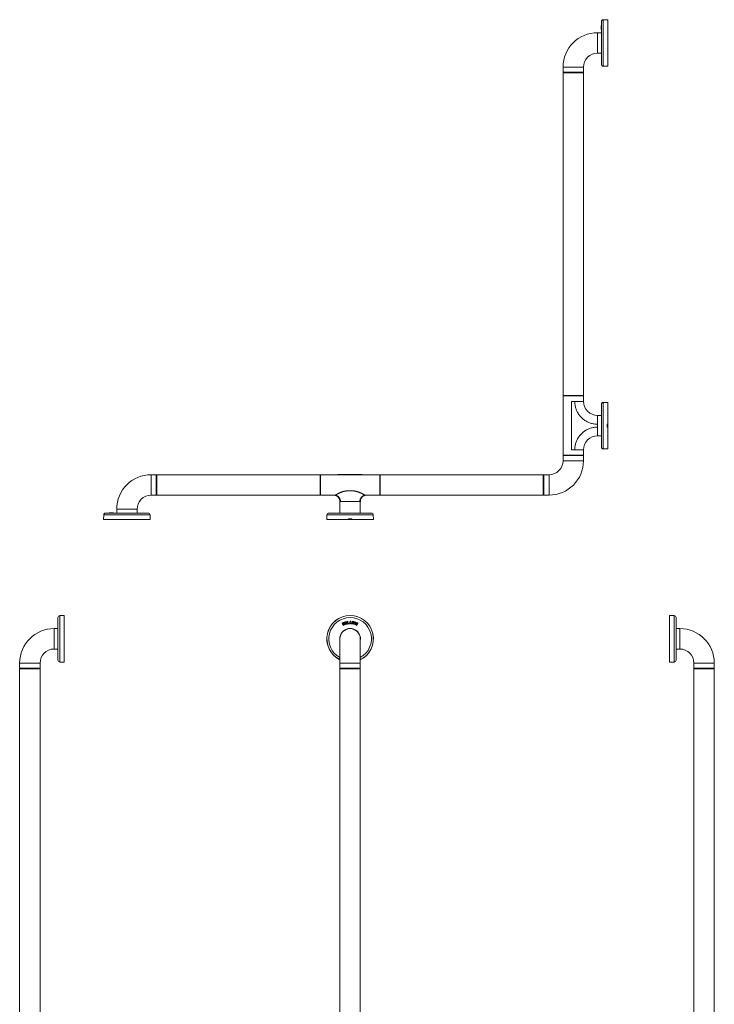
# Model space of a CAD drawing. Units: millimetres. Extents: x -1090 to 1426, y -1443 to 1644.
# Drawn here: x -377 to 712, y 100 to 1644 of the extents above; entities that cross this region are included whole.
import ezdxf

# ---------------------------------------------------------------- set-up
doc = ezdxf.new("R2010")
doc.units = ezdxf.units.MM

msp = doc.modelspace()

# ---------------------------------------------------------------- linework, layer by layer
at = {"color": 7, "linetype": 'Continuous', "lineweight": 18}
for p, q in [((535.3, 1640.8), (535.3, 1574.1)), ((545.3, 1644), (538.3, 1643.8)), ((538.3, 1643.8), (538.3, 1571.1)), ((545.3, 1644), (545.3, 1571)), ((535.3, 1623.5), (529.3, 1623.5)), ((529.3, 1591.5), (529.3, 1623.5)), ((535.2, 1635.1), (535.3, 1635.1)), ((535.2, 1635), (535.2, 1635.1)), ((535.2, 1634.8), (535.2, 1635)), ((535.2, 1635), (535.3, 1635)), ((535.2, 1634.8), (535.3, 1634.8)), ((535.2, 1634.5), (535.2, 1634.8)), ((535.2, 1633.9), (535.2, 1634.5)), ((535.2, 1634.5), (535.3, 1634.5)), ((535.2, 1633.9), (535.3, 1633.9)), ((535.2, 1633.6), (535.2, 1633.9)), ((535.2, 1633.2), (535.2, 1633.6)), ((535.2, 1633.6), (535.3, 1633.6)), ((535.2, 1633.2), (535.3, 1633.2)), ((535.2, 1632.3), (535.2, 1633.2)), ((535.2, 1632.3), (535.3, 1632.3)), ((535.2, 1631.6), (535.2, 1632.3)), ((535.2, 1631.6), (535.3, 1631.6)), ((535.2, 1631.3), (535.2, 1631.6)), ((535.2, 1631.3), (535.3, 1631.3)), ((535.2, 1630.8), (535.2, 1631.3)), ((535.2, 1630.8), (535.3, 1630.8)), ((535.2, 1630.1), (535.2, 1630.8)), ((535.2, 1630.1), (535.3, 1630.1)), ((535.2, 1629.7), (535.2, 1630.1)), ((535.2, 1629.7), (535.3, 1629.7)), ((535.2, 1629.2), (535.2, 1629.7)), ((535.2, 1629.2), (535.3, 1629.2)), ((535.2, 1628.5), (535.2, 1629.2)), ((535.2, 1628.5), (535.3, 1628.5)), ((535.2, 1628.5), (535.3, 1628.5)), ((535.2, 1628.5), (535.2, 1628.5)), ((529.3, 1591.5), (535.3, 1591.5)), ((475.3, 1569.5), (475.3, 1561.5)), ((507.3, 1569.5), (475.3, 1569.5)), ((475.3, 1561.5), (475.8, 1561)), ((475.3, 1561.5), (507.3, 1561.5)), ((475.8, 1561), (475.3, 1560.5)), ((475.3, 1560.5), (475.3, 1054.5)), ((507.3, 1560.5), (475.3, 1560.5)), ((475.8, 1561), (506.8, 1561)), ((506.8, 1561), (507.3, 1561.5)), ((507.3, 1560.5), (506.8, 1561)), ((507.3, 1561.5), (507.3, 1569.5)), ((507.3, 1054.5), (507.3, 1560.5)), ((538.3, 1571.1), (544.3, 1571)), ((544.3, 1571), (544.3, 1571.1)), ((475.3, 1054.5), (475.8, 1054)), ((475.3, 1054.5), (507.3, 1054.5)), ((475.3, 1054), (475.3, 961)), ((475.3, 1054), (507.3, 1054)), ((506.8, 1054), (507.3, 1054.5)), ((507.3, 1045.5), (507.3, 1054)), ((488.6, 969.5), (488.6, 1045.5)), ((488.6, 1045.5), (488.8, 1045.5)), ((488.8, 1045.5), (490.6, 1045.5)), ((493.6, 1045.5), (507.3, 1045.5)), ((535.3, 1040.8), (535.3, 1007.5)), ((545.3, 1044), (538.3, 1043.8)), ((538.3, 1043.8), (538.3, 1007.5)), ((545.3, 1044), (545.3, 1010)), ((535.3, 1023.5), (529.3, 1023.5)), ((529.3, 1008.3), (529.3, 1009.7)), ((529.3, 1006.7), (529.3, 1008.3)), ((529.3, 1005.3), (529.3, 1006.7)), ((535.3, 1007.5), (535.3, 974.1)), ((538.3, 1007.5), (538.3, 971.1)), ((544.3, 1010), (545.3, 1010)), ((544.3, 1005), (544.3, 1010)), ((544.3, 1009.5), (544.8, 1009.5)), ((544.8, 1005.5), (544.3, 1005.5)), ((545.3, 1005), (544.3, 1005)), ((544.8, 1010), (544.8, 1009.5)), ((544.8, 1009.5), (545.3, 1009.5)), ((544.8, 1005.5), (544.8, 1005)), ((545.3, 1005.5), (544.8, 1005.5)), ((545.3, 1010), (545.3, 1009.5)), ((545.3, 1009.5), (545.3, 1005.5)), ((545.3, 1005.5), (545.3, 1005)), ((545.3, 1005), (545.3, 971)), ((529.3, 991.5), (535.3, 991.5)), ((475.8, 961), (475.3, 960.5)), ((491.3, 961), (475.3, 961)), ((475.3, 960.5), (475.3, 952.5)), ((507.3, 960.5), (475.3, 960.5)), ((488.8, 969.5), (488.6, 969.5)), ((490.6, 969.5), (488.8, 969.5)), ((507.3, 961), (491.3, 961)), ((507.3, 969.5), (493.6, 969.5)), ((507.3, 960.5), (506.8, 961)), ((507.3, 961), (507.3, 969.5)), ((507.3, 952.5), (507.3, 960.5)), ((538.3, 971.1), (545.3, 971)), ((475.3, 952.5), (507.3, 952.5)), ((-162.7, 930.5), (-170.7, 930.5)), ((-170.7, 930.5), (-170.7, 898.5)), ((-162.2, 930), (-162.7, 930.5)), ((-162.7, 898.5), (-162.7, 930.5)), ((-161.7, 930.5), (-162.2, 930)), ((-162.2, 930), (-162.2, 899)), ((-162.2, 914.5), (-162.2, 930)), ((94.3, 930.5), (-161.7, 930.5)), ((-161.7, 930.5), (-161.7, 914.5)), ((94.8, 930), (94.3, 930.5)), ((94.3, 914.5), (94.3, 930.5)), ((103.3, 930.5), (94.8, 930.5)), ((94.8, 898.5), (94.8, 930.5)), ((179.3, 930.2), (103.3, 930.2)), ((187.8, 930.5), (179.3, 930.5)), ((179.3, 930.4), (179.3, 930.3)), ((179.3, 930.4), (179.3, 930.4)), ((179.3, 930.3), (179.3, 930.2)), ((188.3, 930.5), (187.8, 930)), ((187.8, 930.5), (187.8, 898.5)), ((444.3, 930.5), (188.3, 930.5)), ((188.3, 930.5), (188.3, 898.5)), ((444.8, 930), (444.3, 930.5)), ((444.3, 898.5), (444.3, 930.5)), ((445.3, 930.5), (444.8, 930)), ((444.8, 899), (444.8, 930)), ((453.3, 930.5), (445.3, 930.5)), ((445.3, 930.5), (445.3, 898.5)), ((453.3, 930.5), (453.3, 898.5)), ((-162.2, 899), (-162.2, 914.5)), ((-161.7, 914.5), (-161.7, 898.5)), ((94.3, 898.5), (94.3, 914.5)), ((-170.7, 898.5), (-162.7, 898.5)), ((-162.7, 898.5), (-162.2, 899)), ((-162.2, 899), (-161.7, 898.5)), ((-161.7, 898.5), (94.3, 898.5)), ((94.3, 898.5), (94.8, 899)), ((94.8, 898.5), (103.3, 898.5)), ((116.6, 898.5), (103.3, 898.5)), ((116, 898.5), (116.6, 898.5)), ((179.3, 898.5), (166.1, 898.5)), ((166.1, 898.5), (166.7, 898.5)), ((179.3, 898.5), (187.8, 898.5)), ((187.8, 899), (188.3, 898.5)), ((188.3, 898.5), (444.3, 898.5)), ((444.3, 898.5), (444.8, 899)), ((444.8, 899), (445.3, 898.5)), ((445.3, 898.5), (453.3, 898.5)), ((125.3, 888.5), (125.3, 870.5)), ((125.7, 888.5), (126.1, 888.5)), ((156.6, 888.5), (156.9, 888.5)), ((157.3, 870.5), (157.3, 888.5)), ((-245, 867.5), (-245.2, 860.5)), ((-172.3, 867.5), (-245, 867.5)), ((-175.3, 870.5), (-242, 870.5)), ((-236.3, 870.6), (-236.3, 870.5)), ((-236.3, 870.6), (-236, 870.6)), ((-236, 870.6), (-236, 870.5)), ((-236, 870.6), (-235.9, 870.6)), ((-235.9, 870.6), (-235.9, 870.5)), ((-235.9, 870.6), (-235.6, 870.6)), ((-235.6, 870.6), (-235.6, 870.5)), ((-235.6, 870.6), (-235, 870.6)), ((-235, 870.6), (-235, 870.5)), ((-235, 870.6), (-234.2, 870.6)), ((-234.2, 870.6), (-234.2, 870.5)), ((-234.2, 870.6), (-234, 870.6)), ((-234, 870.6), (-233.3, 870.6)), ((-234, 870.6), (-234, 870.5)), ((-233.3, 870.6), (-233.3, 870.5)), ((-233.3, 870.6), (-229.7, 870.6)), ((-229.7, 870.6), (-229.7, 870.5)), ((-224.7, 876.5), (-224.7, 870.5)), ((-224.7, 876.5), (-192.7, 876.5)), ((-192.7, 870.5), (-192.7, 876.5)), ((-172.2, 861.5), (-172.3, 867.5)), ((105, 867.5), (104.8, 860.5)), ((141.3, 867.5), (105, 867.5)), ((141.3, 870.5), (108, 870.5)), ((174.7, 870.5), (141.3, 870.5)), ((177.7, 867.5), (141.3, 867.5)), ((177.8, 860.5), (177.7, 867.5)), ((-172.2, 860.5), (-245.2, 860.5)), ((-172.3, 861.5), (-172.2, 861.5)), ((138.8, 860.5), (104.8, 860.5)), ((138.8, 860.5), (138.8, 861.5)), ((138.8, 861.5), (143.8, 861.5)), ((139.3, 861), (138.8, 861)), ((139.3, 860.5), (138.8, 860.5)), ((139.3, 861), (139.3, 861.5)), ((139.3, 860.5), (139.3, 861)), ((143.3, 860.5), (139.3, 860.5)), ((143.3, 861.5), (143.3, 861)), ((143.8, 861), (143.3, 861)), ((143.3, 861), (143.3, 860.5)), ((143.8, 860.5), (143.3, 860.5)), ((143.8, 861.5), (143.8, 860.5)), ((177.8, 860.5), (143.8, 860.5)), ((-317, 700.7), (-317, 700.9)), ((-317, 700.9), (-316.9, 700.9)), ((-317, 700.9), (-316.9, 700.9)), ((-317, 700.9), (-317, 700.9)), ((-317, 700.7), (-316.9, 700.7)), ((-317, 700.3), (-317, 700.7)), ((-317, 699.8), (-317, 700.3)), ((-317, 700.3), (-316.9, 700.3)), ((-317, 699.8), (-316.9, 699.8)), ((-317, 699.4), (-317, 699.8)), ((-317, 699.4), (-316.9, 699.4)), ((-317, 699.1), (-317, 699.4)), ((-317, 699.1), (-316.9, 699.1)), ((-317, 698.1), (-317, 699.1)), ((-317, 698.1), (-316.9, 698.1)), ((-317, 697.4), (-317, 698.1)), ((-317, 697.4), (-316.9, 697.4)), ((-317, 697.1), (-317, 697.4)), ((-317, 697.1), (-316.9, 697.1)), ((-317, 696.7), (-317, 697.1)), ((-317, 696.7), (-316.9, 696.7)), ((-317, 696), (-317, 696.7)), ((-317, 696), (-316.9, 696)), ((-317, 695.6), (-317, 696)), ((-317, 695.6), (-316.9, 695.6)), ((-317, 695), (-317, 695.6)), ((-317, 695), (-316.9, 695)), ((-317, 694.4), (-317, 695)), ((-316.9, 706.7), (-316.9, 639.9)), ((-306.9, 709.8), (-313.9, 709.7)), ((-313.9, 709.7), (-313.9, 636.9)), ((-306.9, 709.8), (-306.9, 636.9)), ((130.4, 698.7), (128.9, 698)), ((128.9, 698), (130.6, 694.3)), ((130.7, 698), (130.2, 697.8)), ((130.2, 697.8), (131.3, 695.4)), ((130.6, 694.3), (132.4, 695.1)), ((131.3, 695.4), (131.8, 695.7)), ((133.2, 697.4), (133.1, 697.7)), ((135.5, 700.3), (133.2, 699.7)), ((133.2, 699.7), (134.2, 695.8)), ((134.2, 695.8), (136.6, 696.4)), ((134.5, 699.3), (135.7, 699.6)), ((134.7, 698.5), (134.5, 699.3)), ((135.8, 698.7), (134.7, 698.5)), ((134.9, 697.7), (136, 698)), ((135.2, 696.8), (134.9, 697.7)), ((136.4, 697.1), (135.2, 696.8)), ((135.7, 699.6), (135.5, 700.3)), ((136, 698), (135.8, 698.7)), ((136.6, 696.4), (136.4, 697.1)), ((137.8, 700.7), (136.6, 700.5)), ((136.6, 700.5), (137.1, 696.5)), ((137.1, 696.5), (139.6, 696.8)), ((138.3, 697.4), (137.8, 700.7)), ((139.5, 697.5), (138.3, 697.4)), ((139.6, 696.8), (139.5, 697.5)), ((141.3, 700.9), (140, 696.9)), ((140, 696.9), (140.8, 696.9)), ((140.8, 696.9), (141.1, 698)), ((141.1, 698), (142.1, 698)), ((142.5, 700.9), (141.3, 700.9)), ((141.6, 699.5), (141.4, 698.8)), ((141.4, 698.8), (141.9, 698.8)), ((141.9, 698.8), (141.6, 699.5)), ((142.1, 698), (142.5, 696.9)), ((143.8, 696.9), (142.5, 700.9)), ((142.5, 696.9), (143.8, 696.9)), ((145.1, 700.7), (144.4, 696.7)), ((144.4, 696.7), (146.4, 696.4)), ((146.9, 700.3), (145.1, 700.7)), ((145.9, 698.1), (145.8, 697.2)), ((145.8, 697.2), (146.1, 697.1)), ((146.2, 698.1), (145.9, 698.1)), ((146.2, 699.7), (146.1, 698.9)), ((146.1, 698.9), (146.4, 698.8)), ((146.5, 699.7), (146.2, 699.7)), ((149.2, 699.8), (147.9, 696)), ((147.9, 696), (149, 695.6)), ((149, 695.6), (150.3, 699.4)), ((150.3, 699.4), (149.2, 699.8)), ((151.2, 699.1), (149.6, 695.4)), ((149.6, 695.4), (151.9, 694.4)), ((151.1, 695.6), (151.4, 696.4)), ((152.2, 695), (151.1, 695.6)), ((153.5, 698.1), (151.2, 699.1)), ((151.4, 696.4), (152.5, 696)), ((151.8, 697.1), (152.1, 697.9)), ((152.8, 696.7), (151.8, 697.1)), ((151.9, 694.4), (152.2, 695)), ((152.1, 697.9), (153.2, 697.4)), ((152.5, 696), (152.8, 696.7)), ((153.2, 697.4), (153.5, 698.1)), ((649.5, 709.7), (642.4, 709.8)), ((642.4, 636.9), (642.4, 709.8)), ((649.5, 636.9), (649.5, 709.7)), ((652.4, 639.9), (652.4, 706.7)), ((652.6, 700.9), (652.4, 700.9)), ((652.6, 700.7), (652.4, 700.7)), ((652.6, 700.5), (652.4, 700.5)), ((652.6, 700.3), (652.4, 700.3)), ((652.6, 699.7), (652.4, 699.7)), ((652.6, 698.8), (652.4, 698.8)), ((652.6, 698.7), (652.4, 698.7)), ((652.6, 698), (652.4, 698)), ((652.6, 700.9), (652.6, 700.7)), ((652.6, 700.7), (652.6, 700.5)), ((652.6, 700.5), (652.6, 700.3)), ((652.6, 700.3), (652.6, 699.7)), ((652.6, 699.7), (652.6, 698.8)), ((652.6, 698.8), (652.6, 698.7)), ((652.6, 698.7), (652.6, 698)), ((652.6, 698), (652.6, 694.3)), ((-316.9, 689.3), (-322.9, 689.3)), ((-322.9, 657.3), (-322.9, 689.3)), ((-317, 694.4), (-316.9, 694.4)), ((-317, 694.3), (-317, 694.4)), ((-317, 694.3), (-316.9, 694.3)), ((652.6, 694.3), (652.4, 694.3)), ((658.4, 689.3), (652.4, 689.3)), ((658.4, 689.3), (658.4, 657.3)), ((125.3, 673.3), (125.3, 635.3)), ((157.3, 635.3), (157.3, 673.3)), ((-322.9, 657.3), (-316.9, 657.3)), ((652.4, 657.3), (658.4, 657.3)), ((-376.9, 635.3), (-376.9, 627.3)), ((-344.9, 635.3), (-376.9, 635.3)), ((-344.9, 627.3), (-344.9, 635.3)), ((-313.9, 636.9), (-307.9, 636.8)), ((-307.9, 636.8), (-307.9, 636.9)), ((125.3, 635.3), (125.3, 627.3)), ((157.3, 635.3), (125.3, 635.3)), ((157.3, 627.3), (157.3, 635.3)), ((643.4, 636.8), (649.5, 636.9)), ((643.4, 636.9), (643.4, 636.8)), ((680.4, 635.3), (680.4, 627.3)), ((712.4, 635.3), (680.4, 635.3)), ((712.4, 627.3), (712.4, 635.3)), ((-376.9, 627.3), (-376.4, 626.8)), ((-376.9, 627.3), (-344.9, 627.3)), ((-376.4, 626.8), (-376.9, 626.3)), ((-376.9, 626.3), (-376.9, -429.7)), ((-344.9, 626.3), (-376.9, 626.3)), ((-376.4, 626.8), (-345.4, 626.8)), ((-345.4, 626.8), (-344.9, 627.3)), ((-344.9, 626.3), (-345.4, 626.8)), ((-344.9, -429.7), (-344.9, 626.3)), ((125.3, 627.3), (125.8, 626.8)), ((125.3, 627.3), (157.3, 627.3)), ((125.8, 626.8), (125.3, 626.3)), ((125.3, 626.3), (125.3, -429.7)), ((128.2, 626.3), (125.3, 626.3)), ((125.8, 626.8), (128.6, 626.8)), ((156.8, 626.8), (125.8, 626.8)), ((157.3, 626.3), (128.2, 626.3)), ((128.6, 626.8), (156.8, 626.8)), ((156.8, 626.8), (157.3, 627.3)), ((157.3, 626.3), (156.8, 626.8)), ((157.3, -429.7), (157.3, 626.3)), ((680.4, 627.3), (680.9, 626.8)), ((680.4, 627.3), (712.4, 627.3)), ((680.9, 626.8), (680.4, 626.3)), ((680.4, 626.3), (680.4, -429.7)), ((705.5, 626.3), (680.4, 626.3)), ((680.9, 626.8), (705.2, 626.8)), ((711.9, 626.8), (680.9, 626.8)), ((705.2, 626.8), (711.9, 626.8)), ((712.4, 626.3), (705.5, 626.3)), ((711.9, 626.8), (712.4, 627.3)), ((712.4, 626.3), (711.9, 626.8)), ((712.4, -429.7), (712.4, 626.3))]:
    msp.add_line(p, q, dxfattribs=at)
at = {"color": 7, "linetype": 'Continuous', "lineweight": 18, "flags": 128}
for points in [[(544.3, 1571.1), (544.8, 1571.1), (545.3, 1571)], [(-172.2, 860.5), (-172.3, 861), (-172.3, 861.5)], [(-307.9, 636.9), (-307.4, 636.9), (-306.9, 636.9)], [(642.4, 636.9), (643, 636.9), (643.4, 636.9)]]:
    msp.add_lwpolyline(points, dxfattribs=at)
at = {"color": 7, "linetype": 'Continuous', "lineweight": 18}
for centre, radius, start, end in [((538.3, 1640.8), 3, 91, 180), ((529.3, 1569.5), 54, 90, 180), ((529.3, 1569.5), 22, 90, 180), ((538.3, 1574.1), 3, 180, 269), ((529.3, 1045.5), 22, 180, 270), ((538.3, 1040.8), 3, 91, 180), ((529.3, 969.5), 22, 90.0007, 180), ((538.3, 974.1), 3, 180, 269), ((453.3, 952.5), 22, 270, 0), ((453.3, 952.5), 54, 270, 0), ((-170.7, 876.5), 54, 90, 180), ((-170.7, 876.5), 22, 90, 180), ((-242, 867.5), 3, 90, 179), ((-175.3, 867.5), 3, 1, 90), ((108, 867.5), 3, 90, 179), ((174.7, 867.5), 3, 1, 90), ((-313.9, 706.7), 3, 91, 180), ((141.3, 673.3), 36.5, 295.999, 244.001), ((141.3, 673.3), 36.4, 296.0936, 243.9064), ((141.3, 673.3), 33.4, 298.6441, 241.3559), ((131.3, 696.8), 2.01, 24.699, 114.699), ((131, 697.2), 0.842, 52.1855, 114.699), ((130.4, 696.4), 1.82, 352.4681, 52.1855), ((131.5, 696.3), 0.692, 294.699, 352.4681), ((131.7, 696.7), 1.71, 294.699, 24.699), ((146.1, 697.5), 0.392, 260.0623, 344.0011), ((146.1, 697.6), 0.467, 356.8397, 80.0623), ((146.4, 699.1), 0.317, 260.0623, 335.5847), ((146.6, 697.5), 1.18, 260.0623, 320.0623), ((146.5, 699.4), 0.317, 4.5398, 80.0623), ((145.8, 697.6), 0.767, 344.0011, 356.8397), ((146, 699.3), 0.767, 335.5847, 4.5398), ((146.7, 699.1), 1.26, 3.483, 80.0623), ((147, 699.1), 0.958, 288.1413, 3.483), ((146.6, 697.3), 1.18, 353.8195, 49.9942), ((146.7, 697.4), 1.03, 320.0623, 346.0414), ((649.4, 706.7), 3, 0, 89), ((-322.9, 635.3), 54, 90, 180), ((141.3, 673.3), 16.2, 349.9367, 190.0633), ((141.3, 673.3), 16, 0, 180), ((658.4, 635.3), 54, 0, 90), ((-322.9, 635.3), 22, 90, 180), ((658.4, 635.3), 22, 0, 90), ((-313.9, 639.9), 3, 180, 269), ((649.4, 639.9), 3, 271, 0)]:
    msp.add_arc(centre, radius, start, end, dxfattribs=at)
for points, knots in [([(490.6, 1045.5), (491.1, 1045.5), (492.1, 1045.5), (493.1, 1045.5), (493.6, 1045.5)], [0, 0, 0, 0, 0.499999, 1, 1, 1, 1]), ([(529.3, 1009.7), (528.4, 1009.7), (526.5, 1009.8), (523.7, 1010.1), (521, 1010.6), (518.3, 1011.4), (515.6, 1012.4), (513.1, 1013.6), (510.6, 1014.9), (508.3, 1016.5), (506.1, 1018.2), (504, 1020.1), (502.1, 1022.2), (500.4, 1024.4), (498.8, 1026.8), (497.4, 1029.2), (496.3, 1031.8), (495.3, 1034.4), (494.5, 1037.1), (494, 1039.9), (493.6, 1042.7), (493.6, 1044.5), (493.6, 1045.5)], [0, 0, 0, 0, 0.05, 0.1, 0.15, 0.199999, 0.25, 0.3, 0.35, 0.4, 0.45, 0.5, 0.55, 0.6, 0.65, 0.7, 0.75, 0.8, 0.85, 0.9, 0.95, 1, 1, 1, 1]), ([(529.3, 1009.7), (529.3, 1010.3), (529.3, 1011.6), (529.3, 1013.4), (529.3, 1015.1), (529.3, 1016.7), (529.3, 1018.2), (529.3, 1019.6), (529.3, 1020.7), (529.3, 1021.7), (529.3, 1022.5), (529.3, 1023), (529.3, 1023.4), (529.3, 1023.4), (529.3, 1023.5)], [0, 0, 0, 0, 0.083334, 0.166667, 0.25, 0.333334, 0.416667, 0.5, 0.583333, 0.666667, 0.75, 0.833333, 0.916667, 1, 1, 1, 1]), ([(529.3, 1005.2), (528.4, 1005.2), (526.5, 1005.2), (523.7, 1004.8), (521, 1004.3), (518.3, 1003.5), (515.6, 1002.5), (513.1, 1001.4), (510.6, 1000), (508.3, 998.4), (506.1, 996.7), (504, 994.8), (502.1, 992.7), (500.4, 990.5), (498.8, 988.2), (497.4, 985.7), (496.3, 983.2), (495.3, 980.5), (494.5, 977.8), (494, 975.1), (493.6, 972.3), (493.6, 970.4), (493.6, 969.5)], [0, 0, 0, 0, 0.0499998, 0.0999999, 0.1499999, 0.1999996, 0.2499998, 0.3000001, 0.3500003, 0.3999998, 0.4500003, 0.5, 0.55, 0.6, 0.6499997, 0.6999998, 0.7500002, 0.8000001, 0.85, 0.9, 0.95, 1, 1, 1, 1]), ([(529.3, 991.5), (529.3, 991.5), (529.3, 991.5), (529.3, 991.9), (529.3, 992.4), (529.3, 993.2), (529.3, 994.2), (529.3, 995.4), (529.3, 996.7), (529.3, 998.2), (529.3, 999.8), (529.3, 1001.5), (529.3, 1003.4), (529.3, 1004.6), (529.3, 1005.2)], [0, 0, 0, 0, 0.0833334, 0.1666666, 0.2500001, 0.3333333, 0.4166667, 0.5000002, 0.5833332, 0.6666665, 0.7500002, 0.8333334, 0.9166665, 1, 1, 1, 1]), ([(493.6, 969.5), (493.1, 969.5), (492.1, 969.5), (491.1, 969.5), (490.6, 969.5)], [0, 0, 0, 0, 0.500001, 1, 1, 1, 1]), ([(179.3, 930.4), (178.6, 930.4), (177.1, 930.4), (174.8, 930.4), (172.5, 930.5), (170.5, 930.5), (168.7, 930.5), (167.1, 930.5), (165.7, 930.6), (164.6, 930.6), (163.6, 930.6), (162.9, 930.6), (162.3, 930.6), (162, 930.6), (161.5, 930.6), (161, 930.6), (160.4, 930.6), (159.6, 930.7), (158.6, 930.7), (157.3, 930.7), (156, 930.7), (154.5, 930.8), (152.9, 930.8), (151.3, 930.9), (149.9, 930.9), (148.7, 930.9), (147.6, 931), (146.7, 931), (145.9, 931), (145.1, 931), (144.2, 931), (143.1, 931), (142, 931), (140.9, 931), (139.9, 931), (139.1, 931), (138.4, 931), (137.9, 931), (137.4, 931), (136.8, 931), (136, 931), (135, 931), (133.7, 930.9), (132.2, 930.9), (130.7, 930.8), (129.3, 930.8), (128, 930.8), (126.7, 930.7), (125.6, 930.7), (124.5, 930.7), (123.6, 930.7), (122.8, 930.7), (122.2, 930.7), (121.8, 930.6), (121.6, 930.6), (121.3, 930.6), (121, 930.6), (120.6, 930.6), (120.1, 930.6), (119.3, 930.6), (118.4, 930.6), (117.4, 930.6), (116.1, 930.5), (114.6, 930.5), (112.8, 930.5), (110.7, 930.5), (108.3, 930.4), (105.8, 930.4), (104.1, 930.4), (103.3, 930.4)], [0, 0, 0, 0, 0.028144, 0.059437, 0.08803, 0.113926, 0.137123, 0.157622, 0.175422, 0.190523, 0.202927, 0.212633, 0.218663, 0.222998, 0.227367, 0.236092, 0.246812, 0.258677, 0.274053, 0.291128, 0.309448, 0.329605, 0.351192, 0.37133, 0.389534, 0.405802, 0.420137, 0.431579, 0.441552, 0.452147, 0.464038, 0.477599, 0.493654, 0.506077, 0.519457, 0.530814, 0.539299, 0.544918, 0.550471, 0.558382, 0.568721, 0.581487, 0.599051, 0.619392, 0.639338, 0.658213, 0.676037, 0.692834, 0.708635, 0.723189, 0.736862, 0.748881, 0.758266, 0.762824, 0.766359, 0.768895, 0.771949, 0.77737, 0.784694, 0.794148, 0.805733, 0.819449, 0.835294, 0.85327, 0.877654, 0.905105, 0.935622, 0.969207, 1, 1, 1, 1]), ([(103.3, 930.2), (103.3, 930.3), (103.3, 930.5), (103.3, 930.4), (103.3, 930.4)], [0, 0, 0, 0, 0.6802872, 1, 1, 1, 1]), ([(116.4, 898.5), (116.6, 898.4), (116.9, 898.4), (117.3, 898.4), (117.9, 898.3), (118.5, 898.1), (119.2, 897.9), (119.8, 897.6), (120.3, 897.3), (120.9, 897), (121.3, 896.6), (121.7, 896.3), (122, 896), (122.4, 895.7), (122.8, 895.2), (123.3, 894.6), (123.8, 893.9), (124.3, 893), (124.7, 892.1), (125, 891), (125.3, 889.8), (125.3, 888.9), (125.3, 888.5)], [0, 0, 0, 0, 0.054023, 0.101987, 0.14477, 0.200832, 0.24914, 0.293195, 0.335946, 0.377352, 0.416743, 0.446272, 0.473997, 0.503289, 0.543463, 0.595054, 0.646568, 0.705453, 0.771145, 0.84285, 0.919546, 1, 1, 1, 1]), ([(125.7, 888.5), (125.7, 888.9), (125.7, 889.7), (125.5, 890.9), (125.1, 892.1), (124.7, 893.1), (124.2, 893.9), (123.6, 894.8), (122.9, 895.5), (122.2, 896.2), (121.3, 896.8), (120.5, 897.4), (119.5, 897.8), (118.4, 898.2), (117.4, 898.4), (116.7, 898.4), (116.5, 898.4)], [0, 0, 0, 0, 0.079244, 0.161923, 0.247572, 0.313423, 0.380314, 0.447916, 0.515879, 0.583843, 0.651445, 0.718336, 0.784187, 0.869835, 0.952515, 1, 1, 1, 1]), ([(116.6, 898.5), (116.8, 898.5), (117.1, 898.5), (117.7, 898.6), (118.2, 898.7), (118.8, 898.9), (119.3, 899.2), (119.9, 899.4), (120.4, 899.7), (121, 900), (121.6, 900.4), (122.3, 900.7), (122.9, 901.1), (123.5, 901.4), (124, 901.7), (124.5, 901.9), (125.1, 902.2), (125.6, 902.4), (126.2, 902.7), (126.8, 902.9), (127.4, 903.2), (128, 903.4), (128.6, 903.6), (129.5, 903.9), (130.7, 904.2), (132.1, 904.6), (133.7, 904.9), (135.4, 905.1), (137.3, 905.3), (139.3, 905.4), (141.2, 905.5), (143, 905.5), (144.5, 905.4), (146.1, 905.2), (147.5, 905.1), (148.8, 904.9), (149.8, 904.7), (150.8, 904.5), (151.7, 904.3), (152.6, 904.1), (153.4, 903.8), (154.2, 903.6), (154.9, 903.3), (155.7, 903), (156.4, 902.7), (157.1, 902.4), (157.7, 902.1), (158.4, 901.8), (159.1, 901.5), (159.8, 901.1), (160.5, 900.7), (161.3, 900.2), (162, 899.8), (162.7, 899.5), (163.3, 899.2), (163.9, 898.9), (164.5, 898.7), (165, 898.6), (165.6, 898.5), (165.9, 898.5), (166.1, 898.5)], [0, 0, 0, 0, 0.018603, 0.035577, 0.05285, 0.070804, 0.087647, 0.103499, 0.118727, 0.133345, 0.150034, 0.166239, 0.181993, 0.19305, 0.204017, 0.214909, 0.225737, 0.236518, 0.247332, 0.258214, 0.269178, 0.280236, 0.291404, 0.302692, 0.326406, 0.350971, 0.376475, 0.404438, 0.434875, 0.467055, 0.499998, 0.525863, 0.551444, 0.575957, 0.59962, 0.621443, 0.637319, 0.652825, 0.667979, 0.682802, 0.697316, 0.710847, 0.724207, 0.737418, 0.750505, 0.763489, 0.776971, 0.790534, 0.804206, 0.818012, 0.836968, 0.856585, 0.875355, 0.893407, 0.912353, 0.929196, 0.94715, 0.964423, 0.981397, 1, 1, 1, 1]), ([(126.1, 888.5), (126.1, 888.9), (126.1, 889.7), (125.9, 890.9), (125.5, 892.1), (125.1, 893.1), (124.6, 893.9), (124, 894.8), (123.3, 895.5), (122.6, 896.2), (121.8, 896.8), (121, 897.4), (120, 897.8), (118.9, 898.2), (117.8, 898.4), (117, 898.4), (116.6, 898.5)], [0, 0, 0, 0, 0.076805, 0.156939, 0.239951, 0.303775, 0.368607, 0.434128, 0.5, 0.565872, 0.631393, 0.696225, 0.760049, 0.843061, 0.923195, 1, 1, 1, 1]), ([(156.6, 888.5), (156.6, 888.9), (156.6, 889.7), (156.8, 890.9), (157.2, 892.1), (157.6, 893.1), (158.1, 893.9), (158.7, 894.8), (159.3, 895.5), (160.1, 896.2), (160.9, 896.8), (161.7, 897.4), (162.7, 897.8), (163.7, 898.2), (164.9, 898.4), (165.7, 898.4), (166.1, 898.5)], [0, 0, 0, 0, 0.076805, 0.156939, 0.239951, 0.303775, 0.368607, 0.434129, 0.5, 0.565872, 0.631393, 0.696225, 0.760048, 0.843061, 0.923195, 1, 1, 1, 1]), ([(156.9, 888.5), (156.9, 888.9), (157, 889.7), (157.2, 890.9), (157.6, 892.1), (158, 893.1), (158.5, 893.9), (159.1, 894.8), (159.8, 895.5), (160.5, 896.2), (161.3, 896.8), (162.2, 897.4), (163.2, 897.8), (164.3, 898.2), (165.5, 898.4), (166.3, 898.4), (166.7, 898.5)], [0, 0, 0, 0, 0.076805, 0.156939, 0.239951, 0.303775, 0.368607, 0.434128, 0.5, 0.565872, 0.631393, 0.696224, 0.760049, 0.843061, 0.923195, 1, 1, 1, 1]), ([(157.3, 888.5), (157.4, 889), (157.4, 890), (157.7, 891.4), (158.2, 892.6), (158.8, 893.7), (159.3, 894.5), (159.8, 895.2), (160.3, 895.7), (160.7, 896.1), (161.1, 896.4), (161.5, 896.7), (162.1, 897.1), (162.8, 897.5), (163.5, 897.9), (164.1, 898.1), (164.4, 898.2)], [0, 0, 0, 0, 0.1163574, 0.2260266, 0.3266835, 0.4164284, 0.493917, 0.5586966, 0.6134085, 0.6587321, 0.6949835, 0.7359612, 0.7900328, 0.8567058, 0.9336749, 1, 1, 1, 1]), ([(125.3, 888.5), (125.3, 888.5), (125.3, 888.5), (125.4, 888.5), (125.6, 888.5), (125.7, 888.5)], [0, 0, 0, 0, 0.011041, 0.505521, 1, 1, 1, 1]), ([(126.1, 888.5), (126.3, 888.5), (126.7, 888.5), (127.5, 888.5), (128.4, 888.5), (129.4, 888.5), (130.6, 888.5), (131.9, 888.5), (133.3, 888.5), (134.8, 888.5), (136.4, 888.5), (138, 888.5), (139.7, 888.5), (141.3, 888.5), (143, 888.5), (144.7, 888.5), (146.3, 888.5), (147.9, 888.5), (149.4, 888.5), (150.8, 888.5), (152.1, 888.5), (153.3, 888.5), (154.3, 888.5), (155.2, 888.5), (156, 888.5), (156.4, 888.5), (156.6, 888.5)], [0, 0, 0, 0, 0.0416666, 0.0833333, 0.125, 0.1666665, 0.2083332, 0.2499998, 0.2916665, 0.3333332, 0.3750001, 0.4166665, 0.4583332, 0.5000001, 0.5416666, 0.5833333, 0.6250001, 0.6666666, 0.7083333, 0.75, 0.7916666, 0.8333333, 0.875, 0.9166667, 0.9583333, 1, 1, 1, 1]), ([(156.9, 888.5), (157, 888.5), (157.3, 888.5), (157.4, 888.5), (157.3, 888.5), (157.3, 888.5)], [0, 0, 0, 0, 0.49448, 0.988959, 1, 1, 1, 1])]:
    msp.add_open_spline(points, degree=3, knots=knots, dxfattribs=at)

doc.saveas('drawing.dxf')
